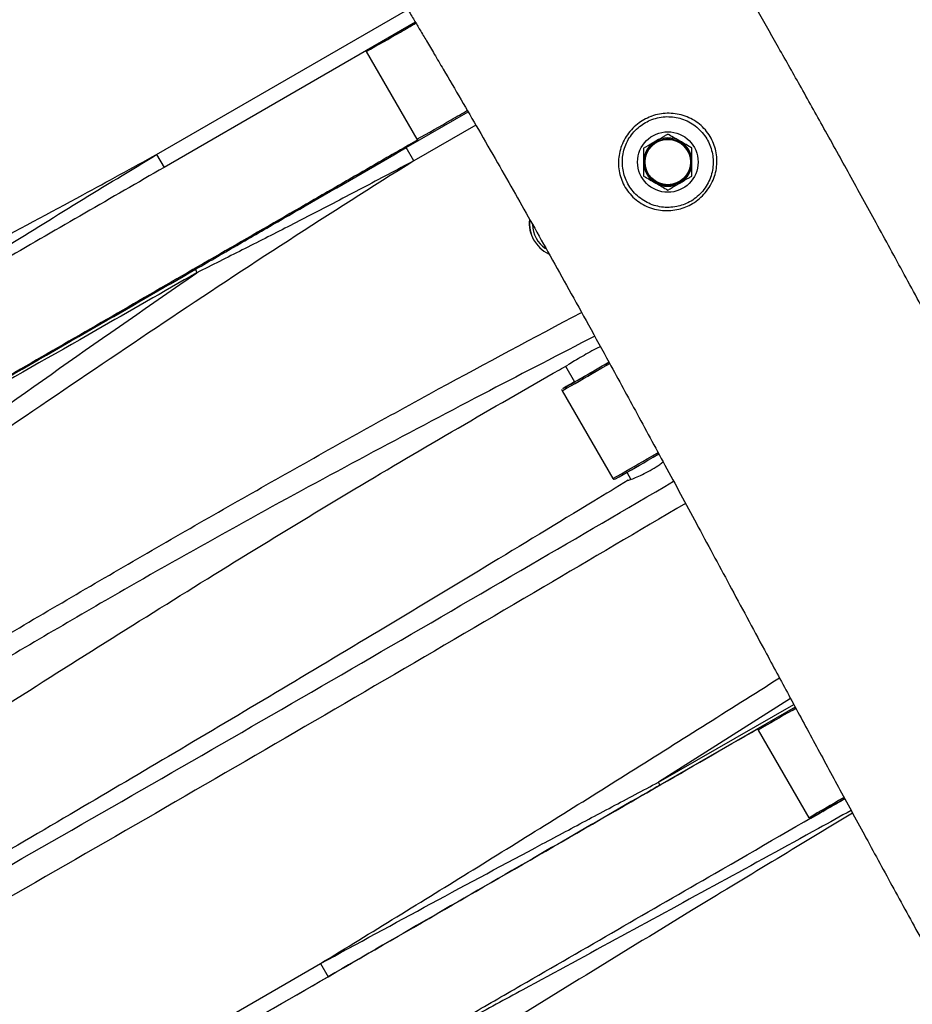
# Model space of a CAD drawing. Units: millimetres. Extents: x 54 to 349, y 12 to 287.
# Drawn here: x 201 to 211, y 174 to 185 of the extents above; entities that cross this region are included whole.
import ezdxf

# ---------------------------------------------------------------- set-up
doc = ezdxf.new("R2010")
doc.units = ezdxf.units.MM
doc.styles.add('SLDTEXTSTYLE0', font='TXT', dxfattribs={"width": 0.75})
doc.dimstyles.new('SLDDIMSTYLE0', dxfattribs={"dimtxt": 3.5, "dimasz": 4, "dimexe": 0, "dimexo": 0.0625, "dimgap": 0.875, "dimtad": 1, "dimdec": 0, "dimlfac": 30, "dimrnd": 1e-09, "dimzin": 12, "dimdsep": 46, "dimtxsty": 'SLDTEXTSTYLE0', "dimsah": 1, "dimcen": 0.09, "dimadec": 0, "dimazin": 3, "dimtfac": 1, "dimtdec": 0, "dimtofl": 0, "dimtmove": 0, "dimatfit": 3, "dimfxl": 0, "dimfrac": 2, "dimtolj": 1, "dimtzin": 12, "dimarcsym": 0})

# ---------------------------------------------------------------- blocks, each defined once
blk = doc.blocks.new('_D')
at = {"color": 7, "linetype": 'Continuous', "lineweight": 0}
for p, q in [((135.682, 224.438), (135.682, 273.47)), ((300.976, 148.236), (300.976, 273.47)), ((300.976, 272.47), (135.682, 272.47))]:
    blk.add_line(p, q, dxfattribs=at)
at = {"color": 7, "linetype": 'Continuous', "lineweight": 18}
for points in [[(135.682, 272.47), (139.682, 271.962), (139.682, 272.978)], [(300.976, 272.47), (296.976, 272.978), (296.976, 271.962)]]:
    blk.add_solid(points, dxfattribs=at)
at = {"color": 7, "linetype": 'Continuous', "lineweight": 18, "insert": (213.157, 276.982), "char_height": 3.5, "attachment_point": 1, "style": 'SLDTEXTSTYLE0'}
blk.add_mtext('4960', dxfattribs=at)
blk = doc.blocks.new('_D_12')
at = {"color": 7, "linetype": 'Continuous', "lineweight": 0}
for p, q in [((85.051, 228.328), (85.051, 282.928)), ((349.268, 148.653), (349.268, 282.928)), ((349.268, 281.928), (85.051, 281.928))]:
    blk.add_line(p, q, dxfattribs=at)
at = {"color": 7, "linetype": 'Continuous', "lineweight": 18}
for points in [[(85.051, 281.928), (89.051, 281.42), (89.051, 282.436)], [(349.268, 281.928), (345.268, 282.436), (345.268, 281.42)]]:
    blk.add_solid(points, dxfattribs=at)
at = {"color": 7, "linetype": 'Continuous', "lineweight": 18, "insert": (211.988, 286.439), "char_height": 3.5, "attachment_point": 1, "style": 'SLDTEXTSTYLE0'}
blk.add_mtext('7930', dxfattribs=at)

msp = doc.modelspace()

# ---------------------------------------------------------------- linework, layer by layer
at = {"color": 8, "linetype": 'Continuous', "lineweight": 25}
for p, q in [((202.94772, 183.66637), (205.71352, 185.26321)), ((205.69719, 183.74223), (206.37816, 184.13538)), ((206.46232, 183.99028), (205.78106, 183.59696)), ((209.92948, 177.67346), (208.47374, 176.75259)), ((208.47374, 176.75259), (209.96381, 177.60983)), ((209.94671, 177.54336), (209.98775, 177.56705)), ((210.50504, 176.5763), (210.51856, 176.58411))]:
    msp.add_line(p, q, dxfattribs=at)
at = {"color": 7, "linetype": 'Continuous', "lineweight": 25}
for p, q in [((205.7979, 185.12198), (203.02996, 183.52391)), ((205.25553, 184.80205), (205.81384, 183.83503)), ((205.82398, 183.82738), (205.72106, 183.76802)), ((205.8366, 183.82896), (205.83665, 183.82891)), ((205.78106, 183.59696), (205.69719, 183.74223)), ((202.94772, 183.66637), (203.02996, 183.52391)), ((208.07814, 183.59686), (208.07317, 183.59392)), ((207.09963, 182.72596), (207.10222, 182.72148)), ((207.45067, 181.33328), (207.54981, 181.16158)), ((207.4138, 181.06381), (207.97213, 180.09675)), ((208.1248, 180.16565), (208.17001, 180.08736)), ((209.97984, 177.58012), (208.48785, 176.71872)), ((209.57213, 177.32547), (210.13046, 176.35842)), ((210.5134, 176.56182), (210.52654, 176.56941)), ((210.51364, 176.5614), (210.52687, 176.56904)), ((191.16991, 166.91265), (204.75263, 174.75464)), ((204.75263, 174.75464), (204.83597, 174.6103)), ((204.83597, 174.6103), (191.25324, 166.76831))]:
    msp.add_line(p, q, dxfattribs=at)
at = {"color": 8, "linetype": 'Continuous', "lineweight": 25, "flags": 128}
for points in [[(207.78978, 181.27927), (207.85154, 181.31494), (207.91159, 181.34968), (207.93828, 181.36513)], [(208.34811, 180.31221), (208.40987, 180.34789), (208.46992, 180.38263), (208.47011, 180.38274)]]:
    msp.add_lwpolyline(points, dxfattribs=at)
at = {"color": 7, "linetype": 'Continuous', "lineweight": 25, "flags": 128}
for points in [[(207.54929, 181.16247), (207.53058, 181.1516), (207.49023, 181.1281), (207.45824, 181.10941), (207.43552, 181.09605), (207.42274, 181.08841), (207.42026, 181.08672), (207.42814, 181.09101), (207.44617, 181.10117), (207.47383, 181.1169), (207.51032, 181.13775), (207.55458, 181.16313), (207.60535, 181.19229), (207.66117, 181.22441), (207.72043, 181.25855), (207.78142, 181.29375)], [(208.35642, 180.29782), (208.41739, 180.33305), (208.47659, 180.36729), (208.47819, 180.36822)]]:
    msp.add_lwpolyline(points, dxfattribs=at)
at = {"color": 7, "linetype": 'Continuous', "lineweight": 25}
for radius in [0.33333, 0.25833, 0.25]:
    msp.add_circle((208.57681, 183.58276), radius, dxfattribs=at)
at = {"color": 8, "linetype": 'Continuous', "lineweight": 25}
for centre, radius, start, end in [((200.24713, 194.11526), 10.5745, 298.270179, 300.618383), ((185.53926, 219.8276), 40.19535, 299.993366, 300.277295), ((186.76093, 217.71742), 38.87366, 299.988859, 300.295851), ((200.80774, 193.14422), 10.56986, 298.269521, 300.618756), ((207.41986, 182.90462), 0.33332, 181.77243, 235.22951), ((191.80862, 208.73112), 31.76479, 299.424277, 300.205913), ((192.36573, 207.76619), 31.76724, 299.424316, 300.205891), ((225.62933, 150.15195), 31.56317, 119.792778, 120.579406), ((226.1765, 149.20416), 31.54091, 119.792577, 120.57976)]:
    msp.add_arc(centre, radius, start, end, dxfattribs=at)
at = {"color": 7, "linetype": 'Continuous', "lineweight": 25}
for centre, radius, start, end in [((208.57681, 183.58276), 0.26667, 60, 120), ((208.57681, 183.58276), 0.26667, 120, 180), ((208.57681, 183.58276), 0.26667, 0, 60), ((208.57681, 183.58276), 0.26667, 180, 240), ((208.57681, 183.58276), 0.26667, 300, 0), ((208.57681, 183.58276), 0.26667, 240, 300), ((207.41717, 182.90928), 0.36665, 173.718211, 209.999944), ((207.41975, 182.90481), 0.36665, 173.139928, 244.611673), ((203.46521, 182.41202), 0.08904, 185.88367, 212.920325), ((176.07105, 236.23996), 63.43951, 299.9899528, 300.1456435), ((148.88691, 283.30977), 117.79572, 299.9981152, 300.0818466), ((198.50009, 197.22179), 18.43442, 299.400686, 300.229521), ((193.42549, 205.93357), 29.66688, 299.412906, 300.217627), ((208.38312, 176.69498), 0.10738, 12.76771, 32.444707), ((224.9239, 151.37545), 29.01751, 119.776244, 120.598947), ((219.60761, 160.66248), 18.316, 119.768995, 120.603189)]:
    msp.add_arc(centre, radius, start, end, dxfattribs=at)
for points, knots in [([(226.6451, 155.48805), (226.52772, 155.68414), (226.28855, 156.08368), (225.91753, 156.70211), (225.53341, 157.3417), (225.14348, 157.99043), (224.76173, 158.6253), (224.39315, 159.23827), (224.06014, 159.79231), (223.76357, 160.28613), (223.5021, 160.72194), (223.2547, 161.13478), (223.01963, 161.52755), (222.79523, 161.90305), (222.54115, 162.32886), (222.25846, 162.80366), (221.94703, 163.32818), (221.64646, 163.83589), (221.35218, 164.33432), (221.06023, 164.83008), (220.76454, 165.33333), (220.46206, 165.84913), (220.15008, 166.38198), (219.82626, 166.93578), (219.49857, 167.49676), (219.16666, 168.06533), (218.83173, 168.6395), (218.48647, 169.23225), (218.13338, 169.83969), (217.77485, 170.4581), (217.34887, 171.19506), (216.85864, 172.04687), (216.3087, 173.00834), (215.76754, 173.96116), (215.23987, 174.89766), (214.76434, 175.74908), (214.34085, 176.51411), (213.96813, 177.19284), (213.60991, 177.84931), (213.26659, 178.48166), (212.93842, 179.08836), (212.62559, 179.66822), (212.32807, 180.2205), (212.04446, 180.74715), (211.77291, 181.2511), (211.48655, 181.78163), (211.18755, 182.3338), (210.87837, 182.90151), (210.58388, 183.43782), (210.30384, 183.94292), (210.03757, 184.41853), (209.78686, 184.86193), (209.55045, 185.27592), (209.32717, 185.66308), (209.10452, 186.0454), (208.88257, 186.42259), (208.6613, 186.7946), (208.45244, 187.1422), (208.275, 187.43472), (208.1265, 187.67781), (208.00459, 187.87632), (207.88631, 188.068), (207.76665, 188.26111), (207.63885, 188.46654), (207.49965, 188.68944), (207.34792, 188.93159), (207.18428, 189.19211), (207.00587, 189.47577), (206.81207, 189.78398), (206.6244, 190.08315), (206.44467, 190.37084), (206.27456, 190.64445), (206.09375, 190.93711), (205.90113, 191.25131), (205.71171, 191.56318), (205.52593, 191.87191), (205.34433, 192.17645), (205.15182, 192.50245), (204.94728, 192.85237), (204.72969, 193.22865), (204.49832, 193.63307), (204.25258, 194.06646), (203.99235, 194.52893), (203.71759, 195.02038), (203.43018, 195.53716), (203.1304, 196.0784), (202.81859, 196.64305), (202.49337, 197.23321), (202.13885, 197.8772), (201.75437, 198.57564), (201.3394, 199.32853), (200.91002, 200.10549), (200.46745, 200.90305), (200.01326, 201.71689), (199.55028, 202.54042), (199.08362, 203.36525), (198.66409, 204.10268), (198.29572, 204.74743), (198.01199, 205.24265), (197.83581, 205.54908), (197.76489, 205.67242)], [0, 0, 0, 0, 0.01181043, 0.02406513, 0.03726536, 0.05035681, 0.06316614, 0.07553232, 0.08730657, 0.09656967, 0.10531919, 0.11361481, 0.1215163, 0.1290797, 0.13635746, 0.1473336, 0.1578992, 0.16821178, 0.17814946, 0.18810308, 0.19818303, 0.20849049, 0.21911771, 0.23014808, 0.2416559, 0.2526793, 0.26415528, 0.2760049, 0.28814618, 0.30050201, 0.31300048, 0.33221483, 0.35139469, 0.37035513, 0.38893837, 0.40701235, 0.42078492, 0.43413314, 0.44702106, 0.45941877, 0.47130215, 0.48265255, 0.49345646, 0.50371304, 0.51356062, 0.52303973, 0.53487155, 0.54601809, 0.55645763, 0.56650192, 0.57587652, 0.58463734, 0.59283663, 0.60052312, 0.60774216, 0.61570733, 0.62314504, 0.63011313, 0.63666405, 0.64082318, 0.64483092, 0.64869922, 0.65245903, 0.65656653, 0.66119721, 0.66603423, 0.67132885, 0.67709275, 0.68335198, 0.69015066, 0.69536105, 0.70091042, 0.7068383, 0.7131927, 0.72003102, 0.72578722, 0.73192147, 0.73847608, 0.74549831, 0.75304048, 0.76114272, 0.76981215, 0.77904869, 0.78884847, 0.79920362, 0.80990283, 0.82111075, 0.83280784, 0.84497041, 0.85932094, 0.87418911, 0.88952107, 0.90525707, 0.92133243, 0.93765843, 0.95406793, 0.97035202, 0.98161226, 0.99259852, 1, 1, 1, 1]), ([(194.56085, 204.61676), (194.62088, 204.51254), (194.79332, 204.21316), (195.08238, 203.70999), (195.431, 203.10135), (195.7886, 202.47484), (196.17457, 201.79603), (196.58488, 201.07099), (197.01518, 200.30632), (197.43814, 199.54965), (197.85093, 198.80672), (198.25211, 198.08148), (198.64066, 197.37685), (199.01576, 196.6953), (199.37669, 196.03893), (199.72292, 195.40949), (200.05401, 194.80836), (200.36966, 194.23661), (200.66444, 193.70452), (200.93882, 193.21141), (201.19335, 192.75636), (201.43398, 192.32882), (201.66087, 191.92867), (201.87808, 191.54879), (202.08576, 191.18926), (202.28421, 190.84925), (202.47002, 190.53403), (202.64431, 190.24109), (202.80805, 189.96824), (202.98818, 189.67043), (203.18203, 189.35281), (203.38717, 189.01975), (203.5686, 188.72727), (203.72871, 188.47042), (203.87022, 188.24417), (204.00561, 188.02814), (204.14098, 187.81241), (204.28164, 187.58827), (204.45135, 187.31763), (204.65349, 186.9945), (204.89189, 186.61135), (205.09857, 186.2765), (205.26946, 185.99751), (205.395, 185.79146), (205.51274, 185.59713), (205.61685, 185.42442), (205.70598, 185.27589), (205.78124, 185.15), (205.85096, 185.033), (205.92455, 184.90912), (206.00996, 184.76478), (206.1371, 184.549), (206.29914, 184.27209), (206.49825, 183.92878), (206.6975, 183.58218), (206.89589, 183.23406), (207.08937, 182.89188), (207.2855, 182.54242), (207.49123, 182.17316), (207.70795, 181.78126), (207.95881, 181.32431), (208.24641, 180.79629), (208.57336, 180.19231), (208.91985, 179.54959), (209.28561, 178.86972), (209.6232, 178.24204), (209.92879, 177.67458), (210.19839, 177.17486), (210.47598, 176.66167), (210.76545, 176.12831), (211.0715, 175.56684), (211.39837, 174.97043), (211.74672, 174.33922), (212.11606, 173.67493), (212.50527, 172.97967), (212.91294, 172.25622), (213.33712, 171.50805), (213.80235, 170.69216), (214.30643, 169.81314), (214.8455, 168.87818), (215.38628, 167.94454), (215.8942, 167.07074), (216.36219, 166.26735), (216.78611, 165.54006), (217.19242, 164.84362), (217.58342, 164.17433), (217.96298, 163.52587), (218.29562, 162.95895), (218.58608, 162.46516), (218.83807, 162.03772), (219.09464, 161.60353), (219.35862, 161.1579), (219.63314, 160.69559), (219.92168, 160.21083), (220.20393, 159.73767), (220.4803, 159.27518), (220.75075, 158.82324), (221.03866, 158.34272), (221.34441, 157.83295), (221.66445, 157.29966), (221.99576, 156.74775), (222.3349, 156.18272), (222.68031, 155.60701), (223.02826, 155.02665), (223.37474, 154.44803), (223.69289, 153.91604), (223.89475, 153.5775), (223.98276, 153.4299)], [0, 0, 0, 0, 0.00614763, 0.01765936, 0.02962762, 0.04191216, 0.05438581, 0.06932395, 0.084198, 0.0988639, 0.11323432, 0.12725772, 0.14088704, 0.1540797, 0.16679809, 0.17900986, 0.190688, 0.20181085, 0.21236199, 0.22177633, 0.23066675, 0.23903135, 0.24687167, 0.25419246, 0.26140177, 0.26808306, 0.27428891, 0.28006614, 0.28545613, 0.29049522, 0.2977796, 0.30437681, 0.31036657, 0.31525088, 0.31973126, 0.32389901, 0.32817459, 0.33263832, 0.33730711, 0.34435893, 0.35194706, 0.36016851, 0.3642974, 0.36852671, 0.3723977, 0.37581399, 0.37874942, 0.38117932, 0.38324988, 0.38565409, 0.38848508, 0.3917534, 0.39835341, 0.40475435, 0.41187988, 0.41862877, 0.4250752, 0.43181622, 0.43895245, 0.44651262, 0.45452713, 0.46538769, 0.47700182, 0.48934926, 0.50240352, 0.51613157, 0.52546641, 0.53506041, 0.54489948, 0.55502473, 0.56580327, 0.57729536, 0.58948325, 0.60233994, 0.61582705, 0.62989285, 0.64447061, 0.65947674, 0.67757235, 0.69591655, 0.71426302, 0.73232011, 0.74716424, 0.76137175, 0.77496071, 0.78803536, 0.80073105, 0.81321466, 0.82160132, 0.83005125, 0.83864205, 0.84746, 0.85660121, 0.86617289, 0.87629464, 0.88470077, 0.89359706, 0.90305967, 0.91312877, 0.92373361, 0.93457642, 0.94574118, 0.95711814, 0.96858872, 0.98002531, 0.99129109, 1, 1, 1, 1]), ([(204.38399, 142.12659), (204.30558, 142.26462), (204.12861, 142.57618), (203.85025, 143.06716), (203.5466, 143.60345), (203.19137, 144.23191), (202.78767, 144.94761), (202.33993, 145.74363), (201.89837, 146.5311), (201.46859, 147.30033), (201.05449, 148.04457), (200.65774, 148.75988), (200.27868, 149.44473), (199.91731, 150.09829), (199.57356, 150.71997), (199.2491, 151.30617), (198.94352, 151.8571), (198.6564, 152.37315), (198.38546, 152.85809), (198.11839, 153.33356), (197.85644, 153.79667), (197.60066, 154.24472), (197.36429, 154.65417), (197.14661, 155.02634), (196.94757, 155.36134), (196.76564, 155.66238), (196.59915, 155.93356), (196.44522, 156.18059), (196.28866, 156.42847), (196.13013, 156.67603), (195.97022, 156.92249), (195.82377, 157.146), (195.68935, 157.34976), (195.56592, 157.53613), (195.40345, 157.78105), (195.19583, 158.09424), (194.96269, 158.44946), (194.74751, 158.78228), (194.5487, 159.09458), (194.34048, 159.42748), (194.12103, 159.78506), (193.88849, 160.17145), (193.64158, 160.58982), (193.38018, 161.04126), (193.10451, 161.526), (192.81461, 162.04438), (192.51182, 162.59426), (192.19575, 163.17639), (191.86615, 163.79119), (191.52139, 164.44182), (191.14257, 165.16417), (190.73137, 165.9536), (190.29095, 166.80209), (189.84493, 167.66171), (189.39774, 168.52167), (189.00319, 169.27693), (188.66311, 169.9243), (188.37818, 170.46376), (188.09176, 171.00261), (187.79705, 171.55291), (187.48757, 172.12542), (187.13927, 172.76244), (186.75114, 173.46329), (186.32215, 174.22706), (185.87564, 175.01088), (185.41381, 175.81039), (184.88928, 176.70626), (184.30305, 177.69286), (183.65813, 178.76247), (183.06159, 179.74042), (182.52009, 180.62313), (182.03518, 181.41109), (181.55351, 182.19183), (181.07159, 182.97206), (180.65791, 183.64216), (180.31069, 184.20572), (180.02916, 184.66362), (179.74141, 185.13295), (179.44578, 185.61678), (179.14047, 186.1185), (178.82345, 186.64186), (178.49252, 187.19094), (178.14529, 187.77021), (177.7796, 188.38373), (177.39531, 189.03215), (176.99456, 189.71155), (176.58184, 190.41403), (176.16255, 191.13013), (175.77436, 191.79509), (175.42157, 192.40085), (175.15325, 192.86228), (174.99224, 193.13977), (174.93609, 193.23654)], [0, 0, 0, 0, 0.00806476, 0.01820303, 0.02867231, 0.03937223, 0.05487441, 0.07040998, 0.08575779, 0.10072235, 0.11515152, 0.12899813, 0.14224626, 0.15488421, 0.16690426, 0.17830237, 0.18889102, 0.1988817, 0.20827968, 0.2170928, 0.22657346, 0.23530429, 0.24330809, 0.25061079, 0.25724174, 0.26315429, 0.26854803, 0.27348985, 0.27803722, 0.28355873, 0.28856225, 0.29312141, 0.29729211, 0.30111524, 0.30461925, 0.31240824, 0.32042821, 0.32641133, 0.33268901, 0.33933583, 0.34642801, 0.35404323, 0.36226054, 0.37110261, 0.38052547, 0.39056377, 0.40124774, 0.41239281, 0.42420146, 0.43668597, 0.44981598, 0.46567533, 0.48196026, 0.49844823, 0.51493992, 0.53125839, 0.54177384, 0.55210904, 0.56226015, 0.57277479, 0.58381202, 0.59530255, 0.60962825, 0.62447401, 0.63976521, 0.65542164, 0.67135697, 0.69249075, 0.71371785, 0.73479688, 0.75064746, 0.7662735, 0.78176794, 0.79726206, 0.81292726, 0.82187262, 0.83098385, 0.84031134, 0.84991154, 0.85984748, 0.87018943, 0.88101554, 0.89241244, 0.90447584, 0.91726526, 0.93067166, 0.94453042, 0.95865764, 0.97284973, 0.98368184, 0.99430973, 1, 1, 1, 1]), ([(184.45824, 177.80139), (184.64969, 177.92238), (185.2891, 178.32645), (186.36599, 179.00793), (187.68335, 179.83171), (188.97764, 180.6232), (190.22776, 181.36204), (191.43078, 182.05383), (192.58459, 182.70313), (193.71111, 183.3271), (194.80758, 183.92863), (195.84054, 184.49396), (196.80954, 185.02665), (197.71597, 185.52681), (198.59193, 186.01197), (199.43685, 186.48165), (200.25019, 186.93534), (201.03131, 187.37261), (201.65796, 187.72437), (202.02389, 187.93059), (202.14058, 187.99635)], [0, 0, 0, 0, 0.03325557, 0.11106339, 0.187157, 0.26148037, 0.33398822, 0.40064419, 0.46558654, 0.52875378, 0.59008142, 0.64950675, 0.70183517, 0.75252129, 0.80153807, 0.84885693, 0.89444778, 0.9382791, 0.98031805, 1, 1, 1, 1]), ([(203.93315, 187.56528), (203.40099, 187.24991), (202.2781, 186.58446), (200.56514, 185.59005), (198.80529, 184.5843), (197.06572, 183.60924), (195.67583, 182.84275), (194.8655, 182.40199), (194.62946, 182.2736)], [0, 0, 0, 0, 0.17336148, 0.36580133, 0.5552378, 0.7415711, 0.92472486, 1, 1, 1, 1]), ([(205.25366, 184.80777), (205.25391, 184.80603), (205.25425, 184.80373), (205.25573, 184.80202), (205.25609, 184.80161)], [0, 0, 0, 0, 0.75775509, 1, 1, 1, 1]), ([(208.39031, 184.08425), (208.39367, 184.0855), (208.42431, 184.09691), (208.48424, 184.11291), (208.57168, 184.12239), (208.65999, 184.11741), (208.74774, 184.09805), (208.83181, 184.06368), (208.90937, 184.01544), (208.97707, 183.95457), (209.03256, 183.88465), (209.07452, 183.80755), (209.10308, 183.72631), (209.11771, 183.64197), (209.11891, 183.55531), (209.10554, 183.46841), (209.07735, 183.38218), (209.03408, 183.30055), (208.97712, 183.22643), (208.90843, 183.16332), (208.8339, 183.11444), (208.75608, 183.0796), (208.67434, 183.05626), (208.58668, 183.04576), (208.4957, 183.04974), (208.40741, 183.06882), (208.32297, 183.1022), (208.24458, 183.15034), (208.17537, 183.2114), (208.11849, 183.2834), (208.07578, 183.36166), (208.04776, 183.44435), (208.03344, 183.52868), (208.03317, 183.61415), (208.04657, 183.70035), (208.07457, 183.78478), (208.11715, 183.86581), (208.1735, 183.93942), (208.23984, 184.00121), (208.31263, 184.05072), (208.36442, 184.07307), (208.39031, 184.08425)], [0, 0, 0, 0, 0.00315367, 0.028799032, 0.054447626, 0.080719664, 0.10699097, 0.133972515, 0.160946217, 0.187363895, 0.213776098, 0.239016473, 0.264261046, 0.289516471, 0.314779134, 0.341417434, 0.368058179, 0.395860072, 0.423655557, 0.450751537, 0.477842532, 0.501654711, 0.525469539, 0.552586018, 0.579709648, 0.606583555, 0.63345584, 0.661055966, 0.688643499, 0.715178809, 0.741708614, 0.766650634, 0.791599258, 0.81682439, 0.842056508, 0.868850536, 0.895644414, 0.923055036, 0.95046114, 0.97523042, 1, 1, 1, 1]), ([(208.40099, 184.05082), (208.37721, 184.04063), (208.32966, 184.02024), (208.26289, 183.97466), (208.20227, 183.91758), (208.15096, 183.84938), (208.11248, 183.77421), (208.08742, 183.69571), (208.07584, 183.61552), (208.07685, 183.5358), (208.09077, 183.45709), (208.11733, 183.37976), (208.15736, 183.30644), (208.21041, 183.23885), (208.27473, 183.18131), (208.34736, 183.13576), (208.42551, 183.10385), (208.507, 183.08526), (208.59095, 183.08068), (208.67169, 183.08964), (208.74693, 183.1107), (208.81846, 183.14254), (208.88684, 183.18757), (208.94976, 183.24597), (209.00172, 183.3147), (209.04104, 183.3906), (209.06639, 183.4708), (209.07809, 183.55182), (209.07636, 183.63265), (209.06222, 183.71146), (209.03526, 183.78745), (208.99592, 183.85968), (208.94413, 183.92532), (208.88113, 183.98257), (208.80908, 184.02816), (208.73117, 184.06082), (208.64988, 184.07963), (208.56676, 184.08487), (208.48245, 184.0768), (208.42814, 184.05948), (208.40099, 184.05082)], [0, 0, 0, 0, 0.02447159, 0.04894252, 0.07607312, 0.10321093, 0.12992114, 0.15663427, 0.1819619, 0.20728395, 0.23243879, 0.25758773, 0.28438022, 0.31117829, 0.33898428, 0.36680164, 0.39372912, 0.42065573, 0.44761378, 0.47456075, 0.49810122, 0.52163806, 0.54843945, 0.57524835, 0.60293794, 0.63063765, 0.65737492, 0.68411165, 0.70958264, 0.73504697, 0.76053785, 0.78602444, 0.81266333, 0.8393071, 0.86641131, 0.89352199, 0.91976299, 0.94600257, 0.97300478, 1, 1, 1, 1]), ([(205.81439, 183.83459), (205.81535, 183.83317), (205.81729, 183.83029), (205.82161, 183.82788), (205.82523, 183.82682), (205.82688, 183.82678), (205.82737, 183.82677)], [0, 0, 0, 0, 0.30435351, 0.61843473, 0.88582689, 1, 1, 1, 1]), ([(208.44348, 183.8137), (208.47783, 183.83353), (208.52298, 183.85959), (208.56642, 183.88468), (208.57681, 183.89068)], [0, 0, 0, 0, 0.76080086, 1, 1, 1, 1]), ([(208.71014, 183.8137), (208.70698, 183.81552), (208.68305, 183.82934), (208.63792, 183.85539), (208.59731, 183.87884), (208.57681, 183.89068)], [0, 0, 0, 0, 0.07008577, 0.53078223, 1, 1, 1, 1]), ([(205.72106, 183.76802), (205.64202, 183.72243), (205.40488, 183.58564), (205.00911, 183.35725), (204.05917, 182.80895), (202.63408, 181.98623), (201.14395, 181.1258), (200.06347, 180.50192), (199.39284, 180.11465), (198.72244, 179.72743), (198.2767, 179.4698), (198.05387, 179.34101)], [0, 0, 0, 0, 0.03096238, 0.09289703, 0.15483539, 0.40254313, 0.65025656, 0.73770575, 0.82517273, 0.91260211, 1, 1, 1, 1]), ([(203.37664, 182.40289), (203.45704, 182.44926), (203.69822, 182.58838), (204.10082, 182.8207), (204.79396, 183.22076), (205.32614, 183.52801), (205.69719, 183.74223)], [0, 0, 0, 0, 0.10407964, 0.31224337, 0.52048233, 1, 1, 1, 1]), ([(208.31014, 183.73672), (208.34293, 183.75565), (208.38689, 183.78102), (208.43201, 183.80708), (208.44348, 183.8137)], [0, 0, 0, 0, 0.74592064, 1, 1, 1, 1]), ([(208.31014, 183.73672), (208.31014, 183.71171), (208.31014, 183.66125), (208.31014, 183.60908), (208.31014, 183.58276)], [0, 0, 0, 0, 0.49545796, 1, 1, 1, 1]), ([(208.84348, 183.73672), (208.82182, 183.74922), (208.77812, 183.77445), (208.73294, 183.80053), (208.71014, 183.8137)], [0, 0, 0, 0, 0.495457963, 1, 1, 1, 1]), ([(208.84348, 183.58276), (208.84348, 183.5864), (208.84348, 183.61404), (208.84348, 183.66615), (208.84348, 183.71305), (208.84348, 183.73672)], [0, 0, 0, 0, 0.07008577, 0.53078223, 1, 1, 1, 1]), ([(199.51536, 181.53524), (199.70409, 181.65455), (200.08163, 181.89324), (200.65092, 182.25106), (201.31748, 182.66734), (202.08219, 183.14073), (202.6592, 183.49116), (202.94772, 183.66637)], [0, 0, 0, 0, 0.16634154, 0.33276304, 0.49918269, 0.74958808, 1, 1, 1, 1]), ([(203.02996, 183.52391), (202.44791, 183.18789), (201.5747, 182.68377), (200.41023, 182.01172), (199.82825, 181.67614), (199.53727, 181.50836)], [0, 0, 0, 0, 0.499896324, 0.749962755, 1, 1, 1, 1]), ([(205.78106, 183.59696), (205.59138, 183.4962), (205.21196, 183.29465), (204.66486, 183.01004), (204.14101, 182.74138), (203.72371, 182.53024), (203.47397, 182.40538), (203.39047, 182.36363)], [0, 0, 0, 0, 0.23915568, 0.47836768, 0.68670414, 0.89525341, 1, 1, 1, 1]), ([(208.31014, 183.58276), (208.31014, 183.57911), (208.31014, 183.55147), (208.31014, 183.49936), (208.31014, 183.45246), (208.31014, 183.4288)], [0, 0, 0, 0, 0.07008577, 0.53078223, 1, 1, 1, 1]), ([(208.84348, 183.4288), (208.84348, 183.4538), (208.84348, 183.50427), (208.84348, 183.55643), (208.84348, 183.58276)], [0, 0, 0, 0, 0.49545796, 1, 1, 1, 1]), ([(208.31014, 183.4288), (208.3318, 183.41629), (208.3755, 183.39106), (208.42068, 183.36498), (208.44348, 183.35182)], [0, 0, 0, 0, 0.495457963, 1, 1, 1, 1]), ([(208.71014, 183.35182), (208.74449, 183.37165), (208.78964, 183.39771), (208.83308, 183.4228), (208.84348, 183.4288)], [0, 0, 0, 0, 0.76080086, 1, 1, 1, 1]), ([(208.44348, 183.35182), (208.44664, 183.34999), (208.47057, 183.33617), (208.5157, 183.31012), (208.55631, 183.28667), (208.57681, 183.27484)], [0, 0, 0, 0, 0.07008577, 0.53078223, 1, 1, 1, 1]), ([(208.57681, 183.27484), (208.6096, 183.29376), (208.65355, 183.31914), (208.69868, 183.3452), (208.71014, 183.35182)], [0, 0, 0, 0, 0.74592064, 1, 1, 1, 1]), ([(203.39047, 182.36363), (203.02005, 182.15169), (202.17143, 181.66616), (200.84463, 180.90979), (199.41145, 180.09336), (198.25808, 179.43631), (197.38369, 178.93781), (196.98363, 178.70973), (196.78284, 178.59525), (196.78034, 178.59382)], [0, 0, 0, 0, 0.16776883, 0.38434613, 0.60092891, 0.81749187, 0.90817831, 0.99885931, 1, 1, 1, 1]), ([(196.88686, 178.66139), (197.05494, 178.75823), (197.42326, 178.97043), (198.26644, 179.45639), (199.41618, 180.11913), (200.84141, 180.94086), (202.16169, 181.7022), (203.00705, 182.18974), (203.37664, 182.40289)], [0, 0, 0, 0, 0.078061989, 0.171069862, 0.390536997, 0.610019296, 0.829498029, 1, 1, 1, 1]), ([(207.83386, 181.55143), (207.83044, 181.54953), (207.80576, 181.53583), (207.74189, 181.50246), (207.6536, 181.4534), (207.56895, 181.40387), (207.50675, 181.36557), (207.48288, 181.35232), (207.47517, 181.34804)], [0, 0, 0, 0, 0.03456354, 0.24974192, 0.465951, 0.68153397, 0.89712015, 1, 1, 1, 1]), ([(200.32727, 176.99289), (200.73327, 177.25001), (201.54364, 177.76321), (202.7513, 178.52477), (203.94486, 179.26699), (205.11313, 179.9765), (206.2575, 180.64949), (207.04039, 181.10209), (207.44504, 181.3301), (207.47558, 181.34731)], [0, 0, 0, 0, 0.17209704, 0.34350135, 0.51138166, 0.67564156, 0.83336571, 0.98742513, 1, 1, 1, 1]), ([(207.41206, 181.07611), (207.41205, 181.07608), (207.41139, 181.07442), (207.41153, 181.07047), (207.41227, 181.06595), (207.41394, 181.06392), (207.41434, 181.06343)], [0, 0, 0, 0, 0.00566331, 0.41134466, 0.85974034, 1, 1, 1, 1]), ([(208.14181, 180.07748), (208.14152, 180.0773), (208.14076, 180.07681), (208.17507, 180.08877), (208.23589, 180.11256), (208.31708, 180.14954), (208.40467, 180.19738), (208.47796, 180.24405), (208.51316, 180.27094), (208.52547, 180.28034)], [0, 0, 0, 0, 0.09963357, 0.26082423, 0.42381799, 0.58894614, 0.75278021, 0.91357216, 1, 1, 1, 1]), ([(208.14098, 180.07818), (208.01488, 180.0015), (207.48946, 179.68202), (206.57433, 179.12792), (205.40568, 178.42331), (204.26706, 177.74135), (203.15801, 177.0824), (202.0439, 176.42563), (200.92619, 175.77194), (199.90093, 175.1763), (199.25958, 174.80695), (198.99216, 174.65294)], [0, 0, 0, 0, 0.04162564, 0.17344282, 0.30174241, 0.42651986, 0.54778339, 0.66559001, 0.79127526, 0.91296816, 1, 1, 1, 1]), ([(207.97267, 180.09637), (207.97354, 180.09503), (207.97534, 180.09224), (207.97947, 180.08984), (207.98283, 180.08866), (207.98458, 180.08859), (207.98497, 180.08858)], [0, 0, 0, 0, 0.310234087, 0.64388103, 0.920161246, 1, 1, 1, 1]), ([(200.62612, 172.17972), (201.4013, 172.62728), (203.08965, 173.60205), (205.69137, 175.10415), (207.89719, 176.37768), (209.18918, 177.12361), (209.56841, 177.34256)], [0, 0, 0, 0, 0.26006125, 0.56641245, 0.87273154, 1, 1, 1, 1]), ([(209.57144, 177.34071), (209.57091, 177.33931), (209.56971, 177.33618), (209.56997, 177.33075), (209.57108, 177.32651), (209.57263, 177.32483), (209.57281, 177.32463)], [0, 0, 0, 0, 0.2659313, 0.59634578, 0.95174118, 1, 1, 1, 1]), ([(204.75263, 174.75464), (205.15884, 174.97549), (205.97136, 175.41725), (206.95699, 175.94547), (207.70597, 176.34487), (208.13269, 176.57171), (208.38842, 176.70734), (208.47374, 176.75259)], [0, 0, 0, 0, 0.32817687, 0.65644627, 0.79380457, 0.93120403, 1, 1, 1, 1]), ([(208.48785, 176.71872), (208.40438, 176.67052), (207.98699, 176.42954), (207.16951, 175.95758), (206.03562, 175.30292), (205.23587, 174.84118), (204.83597, 174.6103)], [0, 0, 0, 0, 0.06862234, 0.34312457, 0.67154672, 1, 1, 1, 1]), ([(205.51407, 173.67923), (205.60999, 173.73468), (205.89773, 173.901), (206.3787, 174.17885), (207.11983, 174.60694), (208.02541, 175.12991), (209.21493, 175.81679), (210.04795, 176.29775), (210.52437, 176.57282)], [0, 0, 0, 0, 0.05760542, 0.17279546, 0.28802479, 0.5014455, 0.71486902, 1, 1, 1, 1])]:
    msp.add_open_spline(points, degree=3, knots=knots, dxfattribs=at)
at = {"color": 8, "linetype": 'Continuous', "lineweight": 25}
for points, knots in [([(183.94337, 178.28708), (184.39613, 178.56185), (185.38675, 179.16305), (186.92507, 180.07575), (188.56759, 181.00881), (190.22758, 181.91188), (191.90688, 182.80041), (193.59835, 183.68752), (195.29485, 184.58706), (196.98258, 185.5031), (198.63787, 186.41703), (200.26306, 187.32426), (201.82543, 188.20672), (202.84969, 188.80019), (203.34566, 189.08756)], [0, 0, 0, 0, 0.071540086, 0.156525861, 0.241604253, 0.326691944, 0.411778791, 0.49823463, 0.584689811, 0.671156559, 0.757623886, 0.840098396, 0.922572645, 1, 1, 1, 1]), ([(203.51354, 188.81632), (203.01558, 188.52603), (201.98934, 187.92779), (200.42323, 187.04147), (198.79608, 186.13277), (197.13882, 185.21837), (195.44818, 184.30395), (193.7463, 183.41051), (192.1884, 182.60761), (190.78198, 181.8809), (189.53126, 181.22239), (188.28741, 180.55092), (186.91634, 179.7826), (185.50798, 178.96186), (184.514, 178.36608), (184.05982, 178.09385)], [0, 0, 0, 0, 0.07783226, 0.16040183, 0.24297168, 0.32946999, 0.41596724, 0.50250235, 0.58903895, 0.65266229, 0.71628933, 0.77991156, 0.84352833, 0.92850223, 1, 1, 1, 1]), ([(185.17761, 176.21203), (185.21735, 176.23388), (185.94421, 176.63362), (187.34565, 177.42085), (189.37363, 178.58816), (191.37946, 179.78084), (193.37769, 180.98612), (195.37595, 182.1903), (197.37386, 183.39402), (200.02647, 185.01748), (202.31668, 186.43534), (203.94747, 187.44173), (204.25464, 187.63128)], [0, 0, 0, 0, 0.00611872, 0.11191395, 0.21685278, 0.32179815, 0.42675142, 0.53170105, 0.63657949, 0.7414579, 0.95130322, 1, 1, 1, 1]), ([(204.4214, 187.36533), (204.11274, 187.17602), (202.47781, 186.17326), (200.17704, 184.76808), (197.5088, 183.16686), (195.04474, 181.71888), (192.11768, 180.02451), (189.41818, 178.47649), (187.12219, 177.17593), (185.95446, 176.52545), (185.23028, 176.12205)], [0, 0, 0, 0, 0.04883384, 0.25867001, 0.36359172, 0.46851326, 0.64411929, 0.81972511, 0.88820152, 1, 1, 1, 1]), ([(186.05221, 174.69909), (186.6441, 175.03493), (187.95702, 175.7799), (190.0129, 176.89463), (192.5774, 178.25107), (195.15656, 179.57897), (197.73707, 180.90371), (199.94382, 182.04916), (201.68008, 182.97149), (202.67726, 183.51812), (202.94772, 183.66637)], [0, 0, 0, 0, 0.10672447, 0.2367372, 0.36674671, 0.56170374, 0.69168159, 0.82165895, 0.95163026, 1, 1, 1, 1]), ([(205.78106, 183.59696), (205.31903, 183.3052), (204.39493, 182.72167), (203.02809, 181.81626), (201.66946, 180.89847), (200.3157, 179.97337), (199.04518, 179.1051), (197.85211, 178.30219), (196.73321, 177.56975), (195.55966, 176.82695), (194.32597, 176.0833), (193.03215, 175.33989), (191.7256, 174.61855), (190.40913, 173.91501), (189.08557, 173.22504), (188.07029, 172.704), (187.49687, 172.41178), (187.36666, 172.34542)], [0, 0, 0, 0, 0.075885432, 0.151775707, 0.227677608, 0.303584719, 0.379484273, 0.441390234, 0.50329756, 0.565199848, 0.63426052, 0.703330012, 0.772417247, 0.841518739, 0.910621136, 0.97970375, 1, 1, 1, 1]), ([(187.28051, 172.50298), (187.41321, 172.56814), (188.04545, 172.87862), (189.17521, 173.43875), (190.66267, 174.19735), (192.13782, 174.9795), (193.44021, 175.70485), (194.5722, 176.36766), (195.59723, 176.99251), (196.66652, 177.67415), (197.7785, 178.41396), (199.01602, 179.26975), (200.37874, 180.24111), (201.87579, 181.31496), (202.88559, 182.01408), (203.39047, 182.36363)], [0, 0, 0, 0, 0.02344014, 0.11167866, 0.19992776, 0.28816489, 0.37638708, 0.43625835, 0.49612954, 0.56670677, 0.63729193, 0.70787261, 0.80524961, 0.90262832, 1, 1, 1, 1]), ([(188.24109, 170.72106), (188.47152, 170.84937), (189.53176, 171.43979), (191.15616, 172.35241), (193.10835, 173.46936), (194.79112, 174.45264), (196.32446, 175.36942), (197.84459, 176.29696), (199.36149, 177.21903), (201.01959, 178.21078), (202.68586, 179.18886), (204.36267, 180.14843), (206.00759, 181.06539), (207.1014, 181.64774), (207.62683, 181.92749)], [0, 0, 0, 0, 0.03533137, 0.16256805, 0.24959608, 0.33662552, 0.42365248, 0.48891449, 0.5751782, 0.66145536, 0.74773287, 0.83400218, 0.92026041, 1, 1, 1, 1]), ([(207.77168, 181.66468), (207.38497, 181.465), (206.57008, 181.04421), (205.3324, 180.39187), (204.06061, 179.70436), (202.65888, 178.91741), (201.13168, 178.02396), (199.47495, 177.03169), (197.95758, 176.11089), (196.57352, 175.27117), (195.31959, 174.51777), (193.64016, 173.52479), (191.53975, 172.31431), (189.63325, 171.23407), (188.57341, 170.63858), (188.35129, 170.51378)], [0, 0, 0, 0, 0.05830085, 0.12285354, 0.18740127, 0.25194324, 0.33815609, 0.42437364, 0.51059132, 0.57587464, 0.64119541, 0.70651593, 0.83717867, 0.96587606, 1, 1, 1, 1]), ([(189.13665, 169.02063), (190.26175, 169.64097), (192.71717, 170.99478), (196.35185, 173.01294), (200.03259, 175.08949), (203.55614, 177.10731), (206.4228, 178.77119), (208.11638, 179.75989), (208.64111, 180.06623)], [0, 0, 0, 0, 0.17194747, 0.37525773, 0.55639753, 0.73753948, 0.91868025, 1, 1, 1, 1]), ([(208.77232, 179.82294), (208.25182, 179.51615), (206.56473, 178.52179), (203.70473, 176.85057), (200.1836, 174.82447), (196.50419, 172.74209), (192.86814, 170.71855), (190.41054, 169.36218), (189.28328, 168.74004)], [0, 0, 0, 0, 0.08084243, 0.26203029, 0.44321987, 0.62440703, 0.82772166, 1, 1, 1, 1]), ([(204.75263, 174.75464), (205.31365, 175.09865), (206.43567, 175.78667), (208.11989, 176.83641), (209.24165, 177.54435), (209.80688, 177.90107)], [0, 0, 0, 0, 0.3316031, 0.66320743, 1, 1, 1, 1]), ([(210.61168, 176.41198), (210.02003, 176.05446), (208.60117, 175.19709), (205.86386, 173.5134), (202.39151, 171.37456), (198.41465, 168.931), (195.09462, 166.90441), (192.75109, 165.49506), (191.73454, 164.89836), (191.3889, 164.69547)], [0, 0, 0, 0, 0.09211925, 0.22091663, 0.4282511, 0.63558538, 0.84292065, 0.94659186, 1, 1, 1, 1]), ([(210.59592, 176.44101), (210.47582, 176.37462), (209.99501, 176.10884), (209.15138, 175.64713), (208.06565, 175.05508), (207.14543, 174.55562), (206.48976, 174.20038), (206.09871, 173.98863), (205.80497, 173.82962), (205.61066, 173.72438), (205.51323, 173.67161)], [0, 0, 0, 0, 0.07101138, 0.28429144, 0.49768217, 0.71106179, 0.82644624, 0.88419063, 0.94192938, 1, 1, 1, 1])]:
    msp.add_open_spline(points, degree=3, knots=knots, dxfattribs=at)

# ---------------------------------------------------------------- dimensions: what is measured, and where the dimension line sits
at = {"color": 7, "linetype": 'Continuous', "lineweight": 18}
for base, p1, p2, picture, middle in [((85.0514, 281.92767), (349.26835, 147.65304), (85.0514, 227.32789), '_D_12', (217.15988, 281.92767)), ((135.68208, 272.47021), (300.97633, 147.23637), (135.68208, 223.43763), '_D', (218.32921, 272.47021))]:
    dim = msp.add_linear_dim(base=base, p1=p1, p2=p2, angle=0, dimstyle='SLDDIMSTYLE0', dxfattribs=at)
    dim.commit()
    dim.dimension.update_dxf_attribs({"geometry": picture, "text_midpoint": middle, "dimtype": 160})

doc.saveas('drawing.dxf')
